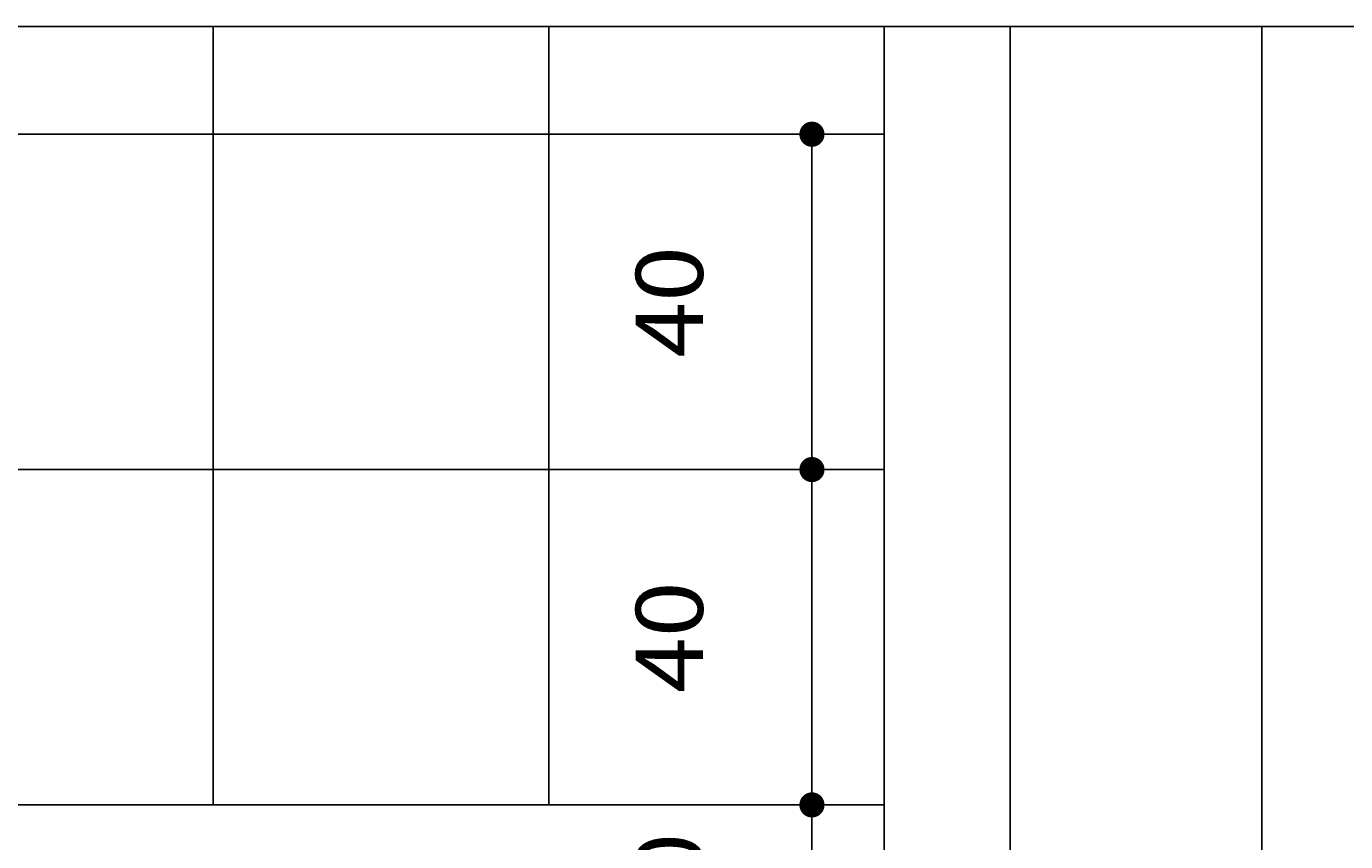
# Model space of a CAD drawing. Extents: x 0 to 2125, y -25 to 1456.
# Drawn here: x 1053 to 1210, y 1092 to 1189 of the extents above; entities that cross this region are included whole.
import ezdxf
from ezdxf.enums import TextEntityAlignment as Align

# ---------------------------------------------------------------- set-up
doc = ezdxf.new("R2010")
doc.units = 0
doc.header["$LTSCALE"] = 50
doc.header["$MEASUREMENT"] = 0
doc.header["$PDMODE"] = 3
doc.layers.get('0').update_dxf_attribs({"linetype": 'CONTINUOUS'})
doc.layers.get('DEFPOINTS').update_dxf_attribs({"linetype": 'CONTINUOUS'})
for name, color, linetype in [('A-DIM', 7, 'CONTINUOUS'), ('A-EL', 2, 'CONTINUOUS'), ('A-HAT', 7, 'CONTINUOUS'), ('A-PAG', 9, 'CONTINUOUS'), ('DIM', 9, 'CONTINUOUS')]:
    doc.layers.add(name, color=color, linetype=linetype)
doc.styles.add('T16', font='SIMPLEX', dxfattribs={"width": 1.1, "height": 8})
doc.dimstyles.get("Standard").update_dxf_attribs({"dimtxt": 0.18, "dimasz": 0.18, "dimexe": 0.18, "dimexo": 0.0625, "dimgap": 0.09, "dimtad": 0, "dimtih": 1, "dimtoh": 1, "dimdec": 4, "dimzin": 0, "dimtxsty": 'STANDARD', "dimcen": 0.09, "dimazin": 3, "dimtfac": 1, "dimtdec": 4, "dimtofl": 0, "dimtmove": 0, "dimatfit": 3, "dimtolj": 1, "dimtzin": 0})

# ---------------------------------------------------------------- blocks, each defined once
blk = doc.blocks.new('DOT')
at = {"layer": 'A-HAT', "color": 0, "linetype": 'BYBLOCK'}
blk.add_line((-0.5, 0), (-1, 0), dxfattribs=at)
at = {"layer": 'A-HAT', "color": 0, "linetype": 'BYBLOCK', "const_width": 0.5}
blk.add_lwpolyline([(-0.25, 0, 1), (0.25, 0, 1)], format="xyb", close=True, dxfattribs=at)
blk = doc.blocks.new('*D20')
at = {"color": 0, "linetype": 'BYBLOCK'}
for p, q in [((1118.35, 1176.35), (1146.49, 1176.35)), ((1146.41, 1173.35), (1146.41, 1139.35)), ((1118.35, 1136.35), (1146.49, 1136.35))]:
    blk.add_line(p, q, dxfattribs=at)
at = {"layer": 'DEFPOINTS', "color": 0, "linetype": 'BYBLOCK'}
for p in [(1118.25, 1176.35), (1118.25, 1136.35), (1146.41, 1136.35)]:
    blk.add_point(p, dxfattribs=at)
at = {"color": 0, "linetype": 'BYBLOCK', "xscale": 3, "yscale": 3, "zscale": 3}
for p, rotation in [((1146.41, 1176.35), 90), ((1146.41, 1136.35), 270)]:
    blk.add_blockref('DOT', p, dxfattribs=dict(at, rotation=rotation))
at = {"color": 2, "linetype": 'BYBLOCK', "style": 'T16', "width": 1.1}
blk.add_text('40', height=8, rotation=90, dxfattribs=at).set_placement((1133.41, 1156.35), align=Align.CENTER)
blk = doc.blocks.new('*D17')
at = {"color": 0, "linetype": 'BYBLOCK'}
for p, q in [((1118.35, 1136.35), (1146.49, 1136.35)), ((1146.41, 1133.35), (1146.41, 1099.35)), ((1118.35, 1096.35), (1146.49, 1096.35))]:
    blk.add_line(p, q, dxfattribs=at)
at = {"layer": 'DEFPOINTS', "color": 0, "linetype": 'BYBLOCK'}
for p in [(1118.25, 1136.35), (1118.25, 1096.35), (1146.41, 1096.35)]:
    blk.add_point(p, dxfattribs=at)
at = {"color": 0, "linetype": 'BYBLOCK', "xscale": 3, "yscale": 3, "zscale": 3}
for p, rotation in [((1146.41, 1136.35), 90), ((1146.41, 1096.35), 270)]:
    blk.add_blockref('DOT', p, dxfattribs=dict(at, rotation=rotation))
at = {"color": 2, "linetype": 'BYBLOCK', "style": 'T16', "width": 1.1}
blk.add_text('40', height=8, rotation=90, dxfattribs=at).set_placement((1133.41, 1116.35), align=Align.CENTER)
blk = doc.blocks.new('*D18')
at = {"color": 0, "linetype": 'BYBLOCK'}
for p, q in [((1146.41, 1099.35), (1146.41, 1102.35)), ((1118.35, 1096.35), (1146.49, 1096.35)), ((1146.41, 1096.35), (1146.41, 1076.35)), ((1118.35, 1076.35), (1146.49, 1076.35)), ((1146.41, 1073.35), (1146.41, 1070.35))]:
    blk.add_line(p, q, dxfattribs=at)
at = {"layer": 'DEFPOINTS', "color": 0, "linetype": 'BYBLOCK'}
for p in [(1118.25, 1096.35), (1118.25, 1076.35), (1146.41, 1076.35)]:
    blk.add_point(p, dxfattribs=at)
at = {"color": 0, "linetype": 'BYBLOCK', "xscale": 3, "yscale": 3, "zscale": 3}
for p, rotation in [((1146.41, 1096.35), 270), ((1146.41, 1076.35), 90)]:
    blk.add_blockref('DOT', p, dxfattribs=dict(at, rotation=rotation))
at = {"color": 2, "linetype": 'BYBLOCK', "style": 'T16', "width": 1.1}
blk.add_text('20', height=8, rotation=90, dxfattribs=at).set_placement((1133.41, 1086.35), align=Align.CENTER)
blk = doc.blocks.new('*X29')
at = {"color": 0}
for p, q in [((1075.03, 1096.35), (1075.03, 1189.22)), ((1115.03, 1096.35), (1115.03, 1189.22)), ((915.03, 1176.35), (1155.03, 1176.35)), ((915.03, 1136.35), (1155.03, 1136.35))]:
    blk.add_line(p, q, dxfattribs=at)

msp = doc.modelspace()

# ---------------------------------------------------------------- linework, layer by layer
at = {"layer": 'A-EL'}
for p, q in [((1155.03333, 352.39323), (1155.03333, 1189.2153)), ((1170.03333, 352.39323), (1170.03333, 1189.2153)), ((1200.03333, 352.39323), (1200.03333, 1189.2153))]:
    msp.add_line(p, q, dxfattribs=at)
at = {"layer": 'A-PAG'}
msp.add_lwpolyline([(410.96902, 1189.2153), (410.96902, 352.39323), (1317.86991, 352.39323), (1317.86991, 1189.2153)], close=True, dxfattribs=at)
at = {"layer": 'DIM'}
msp.add_line((915.03333, 1096.34864), (1155.03333, 1096.34864), dxfattribs=at)

# ---------------------------------------------------------------- block references
at = {"layer": 'A-PAG'}
msp.add_blockref('*X29', (0, 0), dxfattribs=at)

# ---------------------------------------------------------------- dimensions: what is measured, and where the dimension line sits
at = {"layer": 'A-DIM'}
for base, p1, p2, text, picture, middle in [((1146.40583, 1136.34864), (1118.24978, 1176.34864), (1118.24978, 1136.34864), '40', '*D20', (1133.40583, 1156.34864)), ((1146.40583, 1096.34864), (1118.24978, 1136.34864), (1118.24978, 1096.34864), '40', '*D17', (1133.40583, 1116.34864)), ((1146.40583, 1076.34864), (1118.24978, 1096.34864), (1118.24978, 1076.34864), '20', '*D18', (1133.40583, 1086.34864))]:
    dim = msp.add_linear_dim(base=base, p1=p1, p2=p2, angle=90, text=text, dimstyle='Standard', dxfattribs=at)
    dim.commit()
    dim.dimension.update_dxf_attribs({"geometry": picture, "text_midpoint": middle})

doc.saveas('drawing.dxf')
